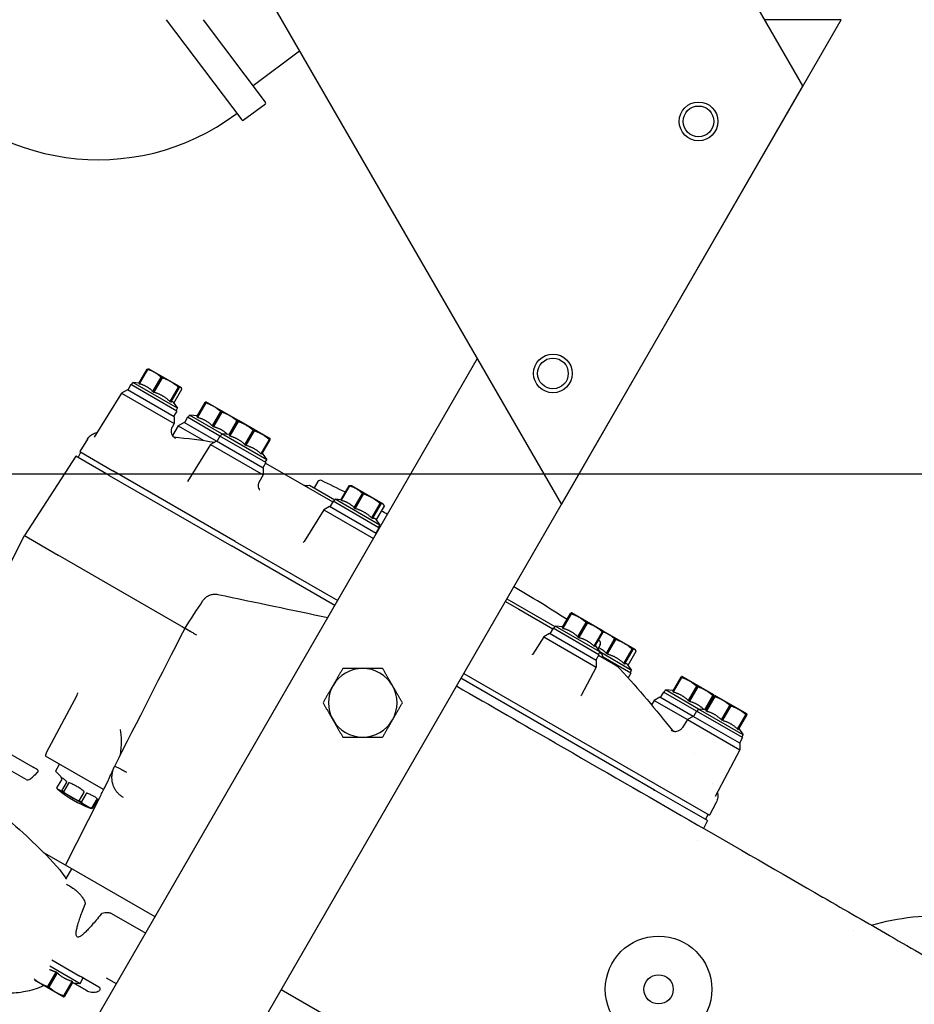
# Model space of a CAD drawing. Units: inches. Extents: x 6 to 844, y 19 to 532.
# Drawn here: x 457 to 469, y 389 to 403 of the extents above; entities that cross this region are included whole.
import ezdxf

# ---------------------------------------------------------------- set-up
doc = ezdxf.new("R2010")
doc.units = ezdxf.units.IN
doc.header["$LTSCALE"] = 50
doc.header["$MEASUREMENT"] = 0
for name, color, linetype, lineweight in [('Centerline(ANSI)', 7, 'Continuous', 25), ('Dimensions(ANSI)', 7, 'Continuous', 25), ('Visible Edges(ANSI)', 7, 'Continuous', 25)]:
    doc.layers.add(name, color=color, linetype=linetype, lineweight=lineweight)
doc.styles.add('DEFAULT-ANSI~0', font='arial.ttf')
doc.dimstyles.new('FALLAS - 1_16', dxfattribs={"dimscale": 50, "dimtxt": 0.12, "dimasz": 0.098425, "dimexe": 0.063, "dimexo": 0.0625, "dimgap": 0.031496, "dimtad": 0, "dimtih": 1, "dimtoh": 1, "dimdec": 4, "dimrnd": 1e-08, "dimzin": 1, "dimdsep": 46, "dimlunit": 5, "dimtxsty": 'DEFAULT-ANSI~0', "dimcen": 0.09, "dimdle": 0.5, "dimclrd": 256, "dimclre": 256, "dimclrt": 256, "dimadec": 1, "dimazin": 0, "dimtfac": 1, "dimtdec": 3, "dimtofl": 0, "dimtmove": 0, "dimatfit": 3, "dimfxl": 1, "dimfrac": 2, "dimtolj": 1, "dimtzin": 0, "dimlwd": 25, "dimlwe": 25, "dimarcsym": 0})

# ---------------------------------------------------------------- blocks, each defined once
blk = doc.blocks.new('*D16')
at = {"layer": 'Defpoints', "color": 0, "linetype": 'Continuous', "transparency": 16777216}
for p in [(650.219, 491.764), (365.469, 386.589), (650.219, 386.589)]:
    blk.add_point(p, dxfattribs=at)
at = {"layer": 'Dimensions(ANSI)', "color": 250, "linetype": 'Continuous', "lineweight": 25, "true_color": 0x3f3f3f, "transparency": 16777216}
for p, q in [((365.469, 389.714), (365.469, 494.914)), ((650.219, 389.714), (650.219, 494.914)), ((370.39, 491.764), (454.05, 491.764)), ((645.297, 491.764), (561.637, 491.764))]:
    blk.add_line(p, q, dxfattribs=at)
at = {"layer": 'Dimensions(ANSI)', "color": 250, "linetype": 'Continuous', "true_color": 0x3f3f3f, "transparency": 16777216}
for points in [[(370.39, 492.584), (370.39, 490.943), (365.469, 491.764)], [(645.297, 492.584), (645.297, 490.943), (650.219, 491.764)]]:
    blk.add_solid(points, dxfattribs=at)
at = {"layer": 'Dimensions(ANSI)', "color": 250, "linetype": 'Continuous', "lineweight": 25, "true_color": 0x3f3f3f, "transparency": 16777216, "insert": (507.844, 491.764), "char_height": 6, "attachment_point": 5, "style": 'DEFAULT-ANSI~0'}
blk.add_mtext('\\A1;\\fArial|b0|i0;\\H6.0039;284 3/4 OVERALL LENGTH', dxfattribs=at)
blk = doc.blocks.new('*D19')
at = {"layer": 'Defpoints', "color": 0, "linetype": 'Continuous', "transparency": 16777216}
for p in [(425.3, 479.466), (425.3, 382.798), (590.388, 382.798)]:
    blk.add_point(p, dxfattribs=at)
at = {"layer": 'Dimensions(ANSI)', "color": 250, "linetype": 'Continuous', "lineweight": 25, "true_color": 0x3f3f3f, "transparency": 16777216}
for p, q in [((425.3, 385.923), (425.3, 482.616)), ((590.388, 385.923), (590.388, 482.616)), ((430.221, 479.466), (473.894, 479.466)), ((585.466, 479.466), (541.793, 479.466))]:
    blk.add_line(p, q, dxfattribs=at)
at = {"layer": 'Dimensions(ANSI)', "color": 250, "linetype": 'Continuous', "true_color": 0x3f3f3f, "transparency": 16777216}
for points in [[(430.221, 480.286), (430.221, 478.646), (425.3, 479.466)], [(585.466, 480.286), (585.466, 478.646), (590.388, 479.466)]]:
    blk.add_solid(points, dxfattribs=at)
at = {"layer": 'Dimensions(ANSI)', "color": 250, "linetype": 'Continuous', "lineweight": 25, "true_color": 0x3f3f3f, "transparency": 16777216, "insert": (507.844, 479.466), "char_height": 6, "attachment_point": 5, "style": 'DEFAULT-ANSI~0'}
blk.add_mtext('\\A1;\\fArial|b0|i0;\\H6.0039;165 CASE CONV', dxfattribs=at)

msp = doc.modelspace()

# ---------------------------------------------------------------- linework, layer by layer
at = {"layer": 'Centerline(ANSI)', "linetype": 'Continuous'}
msp.add_line((417.162, 396.722), (594.47, 396.722), dxfattribs=at)
at = {"layer": 'Visible Edges(ANSI)'}
for p, q in [((459.619, 404.964), (464.619, 396.304)), ((467.938, 402.054), (466.258, 404.964)), ((451.814, 374.125), (468.465, 402.964)), ((459.19, 402.964), (460.227, 401.586)), ((460.555, 401.832), (459.703, 402.964)), ((468.465, 402.964), (467.413, 402.964)), ((460.384, 402.059), (461.02, 402.538)), ((464.619, 396.304), (467.938, 402.054)), ((460.249, 401.583), (460.552, 401.81)), ((446.814, 369.464), (463.464, 398.304)), ((458.815, 397.964), (458.929, 398.162)), ((458.934, 398.159), (458.82, 397.962)), ((458.934, 398.159), (458.929, 398.162)), ((458.956, 398.162), (458.949, 398.164)), ((459.393, 397.91), (458.956, 398.162)), ((458.713, 397.945), (458.732, 397.978)), ((459.346, 397.624), (458.732, 397.978)), ((458.819, 397.971), (458.732, 397.978)), ((458.815, 397.964), (458.82, 397.962)), ((459.005, 397.855), (459.119, 398.052)), ((459.133, 398.044), (459.019, 397.847)), ((459.133, 398.044), (459.119, 398.052)), ((458.577, 397.832), (458.199, 397.228)), ((458.656, 397.878), (458.577, 397.832)), ((458.577, 397.832), (459.297, 397.417)), ((459.297, 397.508), (458.656, 397.878)), ((458.704, 397.95), (458.661, 397.875)), ((459.335, 397.586), (458.704, 397.95)), ((459.005, 397.855), (459.019, 397.847)), ((459.243, 397.717), (459.357, 397.914)), ((459.366, 397.909), (459.252, 397.712)), ((459.296, 397.695), (459.406, 397.886)), ((459.366, 397.909), (459.357, 397.914)), ((459.393, 397.91), (459.398, 397.904)), ((459.243, 397.717), (459.252, 397.712)), ((459.286, 397.71), (459.346, 397.624)), ((459.611, 397.505), (459.725, 397.702)), ((459.732, 397.698), (459.618, 397.501)), ((459.725, 397.702), (459.732, 397.713)), ((459.732, 397.698), (459.725, 397.702)), ((459.736, 397.713), (459.732, 397.713)), ((460.172, 397.46), (459.736, 397.713)), ((459.335, 397.586), (459.292, 397.511)), ((459.326, 397.591), (459.346, 397.624)), ((459.826, 397.381), (459.94, 397.578)), ((459.954, 397.57), (459.84, 397.373)), ((459.954, 397.57), (459.94, 397.578)), ((459.297, 397.417), (459.27, 397.366)), ((459.297, 397.508), (459.297, 397.417)), ((459.435, 397.428), (459.356, 397.382)), ((459.879, 397.171), (459.435, 397.428)), ((459.483, 397.5), (459.44, 397.425)), ((459.928, 397.243), (459.483, 397.5)), ((459.492, 397.495), (459.511, 397.528)), ((459.956, 397.271), (459.511, 397.528)), ((459.62, 397.519), (459.511, 397.528)), ((459.611, 397.505), (459.618, 397.501)), ((460.054, 397.263), (460.162, 397.45)), ((460.056, 397.248), (460.17, 397.445)), ((460.169, 397.446), (460.062, 397.262)), ((460.177, 397.441), (460.063, 397.244)), ((460.169, 397.446), (460.162, 397.45)), ((460.175, 397.457), (460.169, 397.446)), ((460.17, 397.445), (460.177, 397.456)), ((460.177, 397.441), (460.17, 397.445)), ((460.172, 397.46), (460.175, 397.457)), ((460.181, 397.456), (460.177, 397.456)), ((460.617, 397.204), (460.181, 397.456)), ((459.356, 397.382), (459.274, 397.251)), ((459.356, 397.382), (459.707, 397.18)), ((459.826, 397.381), (459.84, 397.373)), ((460.271, 397.124), (460.385, 397.321)), ((460.399, 397.313), (460.285, 397.116)), ((460.399, 397.313), (460.385, 397.321)), ((458.109, 397.201), (458.001, 397.028)), ((459.879, 397.171), (459.8, 397.126)), ((460.52, 396.801), (459.879, 397.171)), ((459.928, 397.243), (459.885, 397.168)), ((460.559, 396.879), (459.928, 397.243)), ((459.937, 397.238), (459.956, 397.271)), ((460.57, 396.917), (459.956, 397.271)), ((460.065, 397.262), (459.956, 397.271)), ((460.056, 397.248), (460.063, 397.244)), ((460.063, 397.263), (460.063, 397.262)), ((460.493, 396.996), (460.607, 397.193)), ((460.614, 397.189), (460.5, 396.992)), ((460.614, 397.189), (460.607, 397.193)), ((460.62, 397.2), (460.614, 397.189)), ((460.617, 397.204), (460.62, 397.2)), ((457.978, 396.95), (458.018, 397.019)), ((458.001, 397.028), (458.458, 396.765)), ((459.8, 397.126), (459.484, 396.62)), ((459.8, 397.126), (460.52, 396.71)), ((460.271, 397.124), (460.285, 397.116)), ((460.508, 397.006), (460.57, 396.917)), ((457.95, 396.967), (457.241, 395.876)), ((458.408, 396.702), (457.95, 396.967)), ((460.493, 396.996), (460.5, 396.992)), ((460.559, 396.879), (460.516, 396.804)), ((460.551, 396.884), (460.57, 396.917)), ((460.556, 396.872), (461.478, 396.339)), ((460.137, 395.795), (458.458, 396.765)), ((460.52, 396.801), (460.52, 396.71)), ((458.408, 396.702), (460.087, 395.733)), ((459.484, 396.62), (459.484, 396.62)), ((460.52, 396.71), (460.464, 396.605)), ((460.464, 396.605), (460.464, 396.605)), ((461.275, 396.616), (461.221, 396.533)), ((461.159, 396.569), (461.507, 396.368)), ((461.59, 396.362), (461.704, 396.56)), ((461.708, 396.557), (461.594, 396.36)), ((461.708, 396.557), (461.704, 396.56)), ((461.735, 396.558), (461.725, 396.56)), ((462.171, 396.306), (461.735, 396.558)), ((461.482, 396.346), (461.439, 396.271)), ((462.113, 395.981), (461.482, 396.346)), ((461.491, 396.341), (461.51, 396.374)), ((462.124, 396.02), (461.51, 396.374)), ((461.593, 396.367), (461.51, 396.374)), ((461.59, 396.362), (461.594, 396.36)), ((461.772, 396.257), (461.886, 396.454)), ((461.9, 396.447), (461.786, 396.249)), ((461.9, 396.447), (461.886, 396.454)), ((461.355, 396.228), (461.083, 395.792)), ((461.434, 396.274), (461.355, 396.228)), ((461.355, 396.228), (462.038, 395.834)), ((462.075, 395.904), (461.434, 396.274)), ((461.772, 396.257), (461.786, 396.249)), ((462.014, 396.117), (462.128, 396.315)), ((462.137, 396.309), (462.024, 396.112)), ((462.076, 396.088), (462.188, 396.28)), ((462.137, 396.309), (462.128, 396.315)), ((462.171, 396.306), (462.178, 396.298)), ((462.014, 396.117), (462.024, 396.112)), ((462.065, 396.104), (462.124, 396.02)), ((462.113, 395.981), (462.07, 395.906)), ((462.105, 395.986), (462.124, 396.02)), ((462.109, 395.975), (462.117, 395.97)), ((462.12, 396.014), (462.137, 396.004)), ((456.884, 395.175), (457.241, 395.876)), ((457.241, 395.876), (457.706, 395.607)), ((460.137, 395.795), (461.546, 394.981)), ((462.075, 395.904), (462.075, 395.897)), ((461.507, 394.913), (460.087, 395.733)), ((459.396, 394.632), (457.706, 395.607)), ((463.869, 395.004), (464.529, 394.623)), ((463.849, 394.97), (464.034, 394.863)), ((464.034, 394.863), (464.5, 394.594)), ((464.632, 394.606), (464.746, 394.803)), ((464.753, 394.799), (464.639, 394.602)), ((464.746, 394.803), (464.753, 394.814)), ((464.753, 394.799), (464.746, 394.803)), ((464.757, 394.814), (464.753, 394.814)), ((465.193, 394.562), (464.757, 394.814)), ((459.448, 394.602), (459.448, 394.602)), ((459.448, 394.602), (459.517, 394.563)), ((464.504, 394.601), (464.461, 394.526)), ((465.135, 394.237), (464.504, 394.601)), ((464.513, 394.596), (464.532, 394.63)), ((465.146, 394.275), (464.532, 394.63)), ((464.64, 394.62), (464.532, 394.63)), ((464.632, 394.606), (464.639, 394.602)), ((464.847, 394.482), (464.961, 394.679)), ((464.975, 394.671), (464.861, 394.474)), ((464.975, 394.671), (464.961, 394.679)), ((464.377, 394.484), (464.228, 394.245)), ((464.456, 394.529), (464.377, 394.484)), ((464.377, 394.484), (465.097, 394.068)), ((465.097, 394.159), (464.456, 394.529)), ((464.847, 394.482), (464.861, 394.474)), ((465.069, 394.354), (465.183, 394.551)), ((465.189, 394.547), (465.076, 394.35)), ((465.189, 394.547), (465.183, 394.551)), ((465.196, 394.559), (465.189, 394.547)), ((465.193, 394.562), (465.196, 394.559)), ((465.195, 394.561), (465.194, 394.561)), ((465.631, 394.309), (465.195, 394.561)), ((465.237, 394.257), (465.351, 394.454)), ((465.364, 394.446), (465.25, 394.249)), ((465.364, 394.446), (465.351, 394.454)), ((465.069, 394.354), (465.076, 394.35)), ((465.084, 394.364), (465.146, 394.275)), ((465.154, 394.377), (465.121, 394.311)), ((465.477, 394.118), (465.591, 394.315)), ((465.6, 394.31), (465.486, 394.113)), ((465.6, 394.31), (465.591, 394.315)), ((465.631, 394.309), (465.637, 394.302)), ((464.228, 394.245), (464.228, 394.245)), ((465.135, 394.237), (465.092, 394.162)), ((465.127, 394.242), (465.146, 394.275)), ((465.131, 394.23), (465.333, 394.113)), ((465.142, 394.269), (465.171, 394.253)), ((465.584, 394.022), (465.146, 394.275)), ((465.573, 393.984), (465.194, 394.203)), ((465.237, 394.257), (465.25, 394.249)), ((465.535, 394.092), (465.646, 394.284)), ((465.097, 394.068), (464.889, 393.676)), ((465.097, 394.159), (465.097, 394.068)), ((465.477, 394.118), (465.486, 394.113)), ((465.525, 394.107), (465.584, 394.022)), ((465.898, 392.378), (463.239, 393.913)), ((463.278, 393.981), (466.654, 392.033)), ((465.573, 393.984), (465.535, 393.918)), ((465.565, 393.989), (465.584, 394.022)), ((466.149, 393.73), (466.263, 393.928)), ((466.27, 393.924), (466.156, 393.726)), ((466.263, 393.928), (466.27, 393.939)), ((466.27, 393.924), (466.263, 393.928)), ((466.274, 393.938), (466.27, 393.939)), ((466.71, 393.686), (466.274, 393.938)), ((466.364, 393.606), (466.478, 393.804)), ((466.492, 393.796), (466.378, 393.598)), ((466.492, 393.796), (466.478, 393.804)), ((457.546, 392.895), (457.965, 393.683)), ((464.889, 393.676), (464.889, 393.676)), ((465.973, 393.653), (465.894, 393.608)), ((466.428, 393.39), (465.973, 393.653)), ((466.021, 393.725), (465.978, 393.65)), ((466.477, 393.462), (466.021, 393.725)), ((466.03, 393.72), (466.049, 393.754)), ((466.505, 393.491), (466.049, 393.754)), ((466.157, 393.744), (466.049, 393.754)), ((466.149, 393.73), (466.156, 393.726)), ((466.589, 393.483), (466.7, 393.676)), ((466.706, 393.672), (466.597, 393.483)), ((466.604, 393.467), (466.718, 393.665)), ((466.725, 393.661), (466.611, 393.464)), ((466.706, 393.672), (466.7, 393.676)), ((466.713, 393.683), (466.706, 393.672)), ((466.71, 393.686), (466.713, 393.683)), ((466.725, 393.661), (466.718, 393.665)), ((466.729, 393.675), (466.725, 393.676)), ((467.166, 393.423), (466.729, 393.675)), ((465.894, 393.608), (465.857, 393.548)), ((465.894, 393.608), (466.35, 393.345)), ((466.364, 393.606), (466.378, 393.598)), ((466.485, 393.457), (466.505, 393.491)), ((467.118, 393.136), (466.505, 393.491)), ((466.612, 393.481), (466.505, 393.491)), ((466.601, 393.488), (466.605, 393.482)), ((466.818, 393.344), (466.932, 393.541)), ((466.946, 393.533), (466.832, 393.336)), ((466.946, 393.533), (466.932, 393.541)), ((466.428, 393.39), (466.35, 393.345)), ((467.07, 393.02), (466.428, 393.39)), ((466.477, 393.462), (466.433, 393.387)), ((467.108, 393.098), (466.477, 393.462)), ((466.604, 393.467), (466.611, 393.464)), ((467.04, 393.216), (467.154, 393.413)), ((467.161, 393.409), (467.047, 393.212)), ((467.057, 393.225), (467.163, 393.408)), ((467.161, 393.409), (467.154, 393.413)), ((467.166, 393.423), (467.168, 393.42)), ((466.35, 393.345), (466.283, 393.238)), ((466.283, 393.238), (466.283, 393.238)), ((466.35, 393.345), (467.07, 392.929)), ((466.818, 393.344), (466.832, 393.336)), ((467.04, 393.216), (467.047, 393.212)), ((467.056, 393.225), (467.118, 393.136)), ((467.108, 393.098), (467.064, 393.023)), ((467.099, 393.103), (467.118, 393.136)), ((467.07, 393.02), (467.07, 392.929)), ((457.006, 392.897), (457.361, 392.692)), ((458.33, 392.383), (457.532, 392.844)), ((466.45, 392.884), (466.45, 392.884)), ((467.07, 392.929), (466.73, 392.291)), ((457.375, 392.684), (457.361, 392.692)), ((457.413, 392.663), (457.375, 392.684)), ((457.671, 392.643), (457.723, 392.734)), ((458.45, 392.635), (458.471, 392.682)), ((458.482, 392.707), (458.553, 392.672)), ((457.267, 392.523), (457.042, 392.653)), ((457.74, 392.566), (457.672, 392.634)), ((457.749, 392.517), (457.684, 392.406)), ((457.754, 392.366), (457.818, 392.477)), ((457.842, 392.463), (457.778, 392.352)), ((466.696, 392.463), (466.696, 392.463)), ((457.704, 392.386), (457.694, 392.396)), ((457.715, 392.379), (457.704, 392.386)), ((457.881, 392.283), (457.715, 392.379)), ((457.778, 392.352), (457.754, 392.366)), ((457.805, 391.345), (458.276, 392.275)), ((458.091, 392.162), (457.881, 392.283)), ((457.992, 392.228), (458.057, 392.339)), ((458.087, 392.322), (458.023, 392.211)), ((465.898, 392.378), (465.898, 392.378)), ((466.314, 392.138), (465.898, 392.378)), ((458.023, 392.211), (457.992, 392.228)), ((458.147, 392.13), (458.091, 392.162)), ((458.168, 392.127), (458.232, 392.238)), ((458.238, 392.234), (458.174, 392.123)), ((466.626, 391.958), (466.314, 392.138)), ((466.745, 392.205), (466.654, 392.033)), ((458.147, 392.13), (458.161, 392.126)), ((458.174, 392.123), (458.168, 392.127)), ((466.597, 391.974), (466.637, 392.042)), ((466.626, 391.958), (466.572, 391.851)), ((457.805, 391.345), (457.508, 391.517)), ((458.077, 391.188), (457.805, 391.345)), ((457.809, 391.151), (457.892, 391.295)), ((459.036, 390.634), (458.077, 391.188)), ((458.384, 390.677), (458.384, 390.677)), ((458.44, 390.681), (458.908, 390.411)), ((468.639, 390.446), (468.639, 390.446)), ((457.617, 390.045), (458.004, 389.821)), ((457.563, 389.678), (457.677, 389.875)), ((457.691, 389.868), (457.577, 389.67)), ((457.589, 389.961), (458.006, 389.72)), ((457.691, 389.868), (457.677, 389.875)), ((457.378, 389.769), (457.781, 389.536)), ((457.785, 389.55), (457.899, 389.748)), ((457.906, 389.744), (457.792, 389.546)), ((457.898, 389.729), (458.006, 389.72)), ((457.906, 389.744), (457.899, 389.748)), ((458.021, 389.811), (458.004, 389.821)), ((458.006, 389.72), (458.049, 389.795)), ((458.091, 389.771), (458.021, 389.811)), ((458.264, 389.671), (458.091, 389.771)), ((458.505, 389.714), (458.369, 389.792)), ((457.563, 389.678), (457.577, 389.67)), ((463.531, 388.039), (460.768, 389.634)), ((457.781, 389.536), (457.786, 389.535)), ((457.785, 389.55), (457.792, 389.546)), ((457.792, 389.546), (457.786, 389.535))]:
    msp.add_line(p, q, dxfattribs=at)
for centre, radius in [((466.503, 401.567), 0.266), ((466.503, 401.567), 0.211), ((464.503, 398.103), 0.266), ((464.503, 398.103), 0.211), ((465.954, 389.639), 0.732), ((465.954, 389.639), 0.201)]:
    msp.add_circle(centre, radius, dxfattribs=at)
for centre, radius, start, end in [((458.256, 404.206), 3.166, 217.2336, 306.6709), ((460.542, 401.823), 0.0156, 306.9522, 36.9522), ((460.24, 401.595), 0.0156, 216.9522, 306.9522), ((461.308, 396.595), 0.0394, 64.3306, 147), ((452.798, 378.888), 19.685, 63.2696, 64.3306), ((461.123, 396.681), 0.118, 240, 288.1897), ((452.798, 378.888), 19.685, 61.369, 61.6428), ((454.04, 378.171), 19.685, 57.2164, 59.7216), ((454.04, 378.171), 19.685, 55.6694, 55.7239), ((465.119, 394.395), 0.0394, 333, 55.6694), ((465.286, 394.277), 0.118, 191.8103, 240), ((461.89, 393.577), 0.472, 90, 150), ((461.89, 393.577), 0.472, 30, 90), ((461.89, 393.577), 0.472, 150, 210), ((461.89, 393.577), 0.472, 330, 30), ((461.89, 393.577), 0.472, 210, 270), ((461.89, 393.577), 0.472, 270, 330), ((457.65, 392.84), 0.118, 152, 177.933), ((457.678, 392.639), 0.00787, 150, 225), ((457.712, 392.538), 0.0394, 5.9867, 45), ((458.613, 393.448), 1.398, 229.4522, 250.5478), ((458.275, 392.213), 0.0394, 106.3067, 114.0133)]:
    msp.add_arc(centre, radius, start, end, dxfattribs=at)
msp.add_ellipse((465.303, 386.799), major_axis=(10.251, -1.488), ratio=0.809192, start_param=2.556454, end_param=2.567058, dxfattribs=at)
for points, knots in [([(447.348, 402.558), (447.632, 401.889), (448.017, 401.203), (448.807, 400.026), (449.178, 399.533), (450.09, 398.415), (450.65, 397.795), (451.88, 396.522), (452.556, 395.876), (453.871, 394.675), (454.509, 394.12), (455.671, 393.126), (456.194, 392.688), (456.953, 392.035), (457.225, 391.795), (457.584, 391.442), (457.698, 391.334), (457.815, 391.16)], [0, 0, 0, 0, 0.0932228, 0.0932228, 0.1608777, 0.1608777, 0.2489177, 0.2489177, 0.3489177, 0.3489177, 0.4489177, 0.4489177, 0.5489177, 0.5489177, 0.6249134, 0.6249134, 0.6743243, 0.6743243, 0.6743243, 0.6743243]), ([(460.169, 401.663), (460.168, 401.664), (460.168, 401.665), (460.166, 401.666), (460.166, 401.666), (460.163, 401.668), (460.161, 401.669), (460.158, 401.67), (460.157, 401.67), (460.154, 401.67), (460.152, 401.669), (460.149, 401.668), (460.148, 401.667), (460.147, 401.667)], [0, 0, 0, 0, 0.00622452, 0.00622452, 0.01229914, 0.01229914, 0.02823419, 0.02823419, 0.03608573, 0.03608573, 0.05200936, 0.05200936, 0.06185138, 0.06185138, 0.06185138, 0.06185138]), ([(458.109, 397.201), (458.12, 397.219), (458.134, 397.236), (458.167, 397.263), (458.186, 397.273), (458.216, 397.285), (458.227, 397.288), (458.238, 397.29)], [0, 0, 0, 0, 0.1620152, 0.1620152, 0.3245605, 0.3245605, 0.4078307, 0.4078307, 0.4078307, 0.4078307]), ([(459.27, 397.366), (459.264, 397.355), (459.26, 397.343), (459.256, 397.318), (459.256, 397.305), (459.261, 397.279), (459.265, 397.267), (459.277, 397.246), (459.285, 397.236), (459.296, 397.227), (459.298, 397.224), (459.306, 397.219), (459.31, 397.216), (459.316, 397.213), (459.317, 397.213), (459.319, 397.212), (459.319, 397.212), (459.319, 397.212)], [0.000218, 0.000218, 0.000218, 0.000218, 0.102404, 0.102404, 0.2057433, 0.2057433, 0.3106713, 0.3106713, 0.4126007, 0.4126007, 0.4543509, 0.4543509, 0.5254204, 0.5254204, 0.5945235, 0.5945235, 0.6336146, 0.6336146, 0.6336146, 0.6336146]), ([(460.464, 396.605), (460.458, 396.593), (460.454, 396.579), (460.452, 396.551), (460.455, 396.537), (460.462, 396.517), (460.467, 396.51), (460.473, 396.502), (460.474, 396.501), (460.474, 396.501)], [0, 0, 0, 0, 0.1553302, 0.1553302, 0.3073702, 0.3073702, 0.4487101, 0.4487101, 0.5656319, 0.5656319, 0.5656319, 0.5656319]), ([(459.694, 394.981), (459.698, 394.987), (459.703, 394.993), (459.712, 395.004), (459.717, 395.01), (459.726, 395.018), (459.73, 395.022), (459.736, 395.027), (459.738, 395.029), (459.746, 395.035), (459.753, 395.039), (459.763, 395.045), (459.767, 395.047), (459.775, 395.051), (459.779, 395.053), (459.789, 395.057), (459.793, 395.059), (459.814, 395.066), (459.831, 395.069), (459.866, 395.071), (459.883, 395.07), (459.9, 395.066)], [-0.6011066, -0.6011066, -0.6011066, -0.6011066, -0.5443901, -0.5443901, -0.4881067, -0.4881067, -0.4504648, -0.4504648, -0.428803, -0.428803, -0.3709989, -0.3709989, -0.3379999, -0.3379999, -0.3001878, -0.3001878, -0.2626612, -0.2626612, -0.1312055, -0.1312055, 0, 0, 0, 0]), ([(459.517, 394.563), (459.521, 394.561), (459.526, 394.558), (459.54, 394.55), (459.548, 394.546), (459.562, 394.537), (459.57, 394.532), (459.592, 394.518), (459.603, 394.513), (459.608, 394.511), (459.608, 394.511), (459.608, 394.511), (459.608, 394.511)], [0.000001, 0.000001, 0.000001, 0.000001, 0.078167, 0.078167, 0.1649619, 0.1649619, 0.2731032, 0.2731032, 0.4311614, 0.4311614, 0.4327516, 0.4343415, 0.4343415, 0.4343415, 0.4343415]), ([(464.22, 394.237), (464.22, 394.237), (464.22, 394.237), (464.222, 394.238), (464.226, 394.241), (464.228, 394.245)], [3.7416941, 3.7416941, 3.7416941, 3.7416941, 3.7972989, 3.7972989, 4.0784698, 4.0784698, 4.0784698, 4.0784698]), ([(465.333, 394.113), (465.351, 394.103), (465.368, 394.091), (465.399, 394.066), (465.414, 394.052), (465.427, 394.038)], [0, 0, 0, 0, 0.1554101, 0.1554101, 0.3071331, 0.3071331, 0.3071331, 0.3071331]), ([(463.178, 393.808), (463.653, 393.535), (464.104, 393.275), (464.53, 393.029), (464.53, 393.029), (464.531, 393.028), (464.531, 393.028), (465.189, 392.649), (465.802, 392.295), (466.37, 391.968), (466.37, 391.968), (466.37, 391.968), (466.371, 391.967), (467.031, 391.587), (467.644, 391.233), (468.208, 390.907), (468.209, 390.907), (468.209, 390.907), (468.21, 390.906), (468.529, 390.723), (468.835, 390.546), (469.128, 390.377), (469.129, 390.377), (469.129, 390.376), (469.13, 390.376), (469.447, 390.193), (469.753, 390.016), (470.05, 389.845)], [0.0628817, 0.0628817, 0.0628817, 0.0628817, 0.2498779, 0.2498779, 0.2498779, 0.25, 0.25, 0.25, 0.4998779, 0.4998779, 0.4998779, 0.5, 0.5, 0.5, 0.7497559, 0.7497559, 0.7497559, 0.75, 0.75, 0.75, 0.8747559, 0.8747559, 0.8747559, 0.875, 0.875, 0.875, 1, 1, 1, 1]), ([(457.965, 393.683), (457.971, 393.694), (457.974, 393.704), (457.976, 393.713), (457.976, 393.715), (457.976, 393.715)], [0, 0, 0, 0, 0.1873105, 0.1873105, 0.3378361, 0.3378361, 0.3378361, 0.3378361]), ([(466.126, 393.202), (466.126, 393.202), (466.126, 393.202), (466.127, 393.201), (466.129, 393.2), (466.134, 393.197), (466.136, 393.196), (466.143, 393.192), (466.149, 393.19), (466.163, 393.186), (466.17, 393.185), (466.187, 393.184), (466.197, 393.184), (466.219, 393.188), (466.231, 393.193), (466.253, 393.205), (466.263, 393.213), (466.276, 393.228), (466.28, 393.233), (466.283, 393.238)], [3.1344713, 3.1344713, 3.1344713, 3.1344713, 3.1670282, 3.1670282, 3.2444158, 3.2444158, 3.2903873, 3.2903873, 3.3600187, 3.3600187, 3.4274387, 3.4274387, 3.5092754, 3.5092754, 3.6076531, 3.6076531, 3.7110803, 3.7110803, 3.7614515, 3.7614515, 3.7614515, 3.7614515]), ([(458.56, 392.86), (458.57, 392.927), (458.575, 392.99), (458.576, 393.109), (458.571, 393.165), (458.562, 393.211)], [0.221732, 0.221732, 0.221732, 0.221732, 0.83519, 0.83519, 1.494427, 1.494427, 1.494427, 1.494427]), ([(458.462, 392.659), (458.465, 392.667), (458.468, 392.676), (458.475, 392.692), (458.478, 392.7), (458.482, 392.707)], [-0.1359185, -0.1359185, -0.1359185, -0.1359185, -0.0679789, -0.0679789, 0, 0, 0, 0]), ([(458.472, 392.686), (458.472, 392.686), (458.472, 392.686), (458.472, 392.685), (458.472, 392.685), (458.472, 392.684), (458.471, 392.684), (458.471, 392.684), (458.471, 392.683), (458.471, 392.683), (458.471, 392.683), (458.471, 392.682)], [2.07577681, 2.07577681, 2.07577681, 2.07577681, 2.07984104, 2.07984104, 2.08390527, 2.08390527, 2.0879695, 2.0879695, 2.09203373, 2.09203373, 2.09609796, 2.09609796, 2.09609796, 2.09609796]), ([(457.267, 392.523), (457.273, 392.52), (457.279, 392.519), (457.29, 392.519), (457.297, 392.521), (457.312, 392.526), (457.32, 392.531), (457.336, 392.541), (457.344, 392.548), (457.352, 392.556)], [0, 0, 0, 0, 0.1230445, 0.1230445, 0.2946847, 0.2946847, 0.4631324, 0.4631324, 0.6331553, 0.6331553, 0.6331553, 0.6331553]), ([(457.43, 392.633), (457.43, 392.635), (457.43, 392.638), (457.429, 392.644), (457.428, 392.647), (457.425, 392.652), (457.424, 392.653), (457.422, 392.655), (457.421, 392.656), (457.42, 392.658), (457.419, 392.658), (457.417, 392.66), (457.416, 392.66), (457.414, 392.662), (457.414, 392.662), (457.413, 392.663)], [-0.0939626, -0.0939626, -0.0939626, -0.0939626, -0.07325309, -0.07325309, -0.04675403, -0.04675403, -0.03346688, -0.03346688, -0.02465727, -0.02465727, -0.01677571, -0.01677571, -0.00712164, -0.00712164, -0.00000933, -0.00000933, -0.00000933, -0.00000933]), ([(457.422, 392.621), (457.424, 392.622), (457.426, 392.624), (457.428, 392.628), (457.429, 392.631), (457.43, 392.633)], [-0.04115082, -0.04115082, -0.04115082, -0.04115082, -0.02061612, -0.02061612, 0, 0, 0, 0]), ([(457.815, 392.502), (457.805, 392.511), (457.794, 392.519), (457.776, 392.533), (457.769, 392.538), (457.763, 392.541), (457.758, 392.544), (457.754, 392.546), (457.751, 392.544), (457.751, 392.542), (457.752, 392.538)], [-0.2884385, -0.2884385, -0.2884385, -0.2884385, -0.1442192, -0.1442192, 0, 0, 0, 0.1442192, 0.1442192, 0.2884385, 0.2884385, 0.2884385, 0.2884385]), ([(458.276, 392.275), (458.3, 392.322), (458.324, 392.37), (458.367, 392.458), (458.387, 392.5), (458.422, 392.572), (458.436, 392.603), (458.447, 392.629), (458.449, 392.632), (458.45, 392.635)], [0, 0, 0, 0, 0.402441, 0.402441, 0.807067, 0.807067, 1.203765, 1.203765, 1.255264, 1.255264, 1.255264, 1.255264]), ([(458.444, 392.566), (458.445, 392.582), (458.447, 392.598), (458.453, 392.629), (458.457, 392.644), (458.462, 392.659)], [-0.2451999, -0.2451999, -0.2451999, -0.2451999, -0.1222662, -0.1222662, 0, 0, 0, 0]), ([(458.603, 392.274), (458.59, 392.281), (458.577, 392.289), (458.565, 392.298), (458.565, 392.299), (458.565, 392.299), (458.565, 392.299), (458.559, 392.303), (458.553, 392.308), (458.548, 392.313), (458.545, 392.315), (458.542, 392.318), (458.54, 392.321), (458.538, 392.322), (458.537, 392.323), (458.535, 392.325), (458.535, 392.325), (458.534, 392.326), (458.533, 392.327), (458.533, 392.327), (458.532, 392.328), (458.531, 392.329), (458.526, 392.334), (458.521, 392.34), (458.516, 392.346), (458.512, 392.351), (458.508, 392.357), (458.504, 392.362), (458.503, 392.363), (458.503, 392.363), (458.503, 392.363), (458.499, 392.369), (458.495, 392.375), (458.491, 392.381), (458.491, 392.381), (458.491, 392.381), (458.491, 392.382), (458.489, 392.385), (458.487, 392.388), (458.485, 392.391), (458.485, 392.392), (458.484, 392.394), (458.483, 392.396), (458.482, 392.396), (458.482, 392.397), (458.481, 392.398), (458.481, 392.399), (458.481, 392.399), (458.481, 392.399), (458.481, 392.4), (458.48, 392.4), (458.48, 392.401), (458.477, 392.407), (458.474, 392.414), (458.471, 392.42), (458.468, 392.427), (458.466, 392.433), (458.463, 392.439), (458.463, 392.44), (458.463, 392.44), (458.463, 392.441), (458.46, 392.447), (458.458, 392.453), (458.457, 392.46), (458.456, 392.464), (458.455, 392.467), (458.454, 392.471), (458.453, 392.473), (458.453, 392.475), (458.452, 392.476), (458.452, 392.477), (458.452, 392.478), (458.452, 392.479), (458.452, 392.48), (458.452, 392.48), (458.451, 392.48), (458.451, 392.481), (458.451, 392.481), (458.451, 392.482), (458.45, 392.489), (458.448, 392.496), (458.447, 392.503), (458.446, 392.51), (458.446, 392.517), (458.445, 392.524), (458.444, 392.537), (458.444, 392.551), (458.444, 392.566)], [0, 0, 0, 0, 0.125, 0.125, 0.125, 0.126318, 0.126318, 0.126318, 0.1875, 0.1875, 0.1875, 0.21875, 0.21875, 0.21875, 0.234375, 0.234375, 0.234375, 0.242188, 0.242188, 0.242188, 0.25, 0.25, 0.25, 0.314805, 0.314805, 0.314805, 0.375, 0.375, 0.375, 0.377939, 0.377939, 0.377939, 0.4375, 0.4375, 0.4375, 0.439528, 0.439528, 0.439528, 0.46875, 0.46875, 0.46875, 0.484375, 0.484375, 0.484375, 0.492188, 0.492188, 0.492188, 0.496094, 0.496094, 0.496094, 0.5, 0.5, 0.5, 0.565778, 0.565778, 0.565778, 0.625, 0.625, 0.625, 0.629261, 0.629261, 0.629261, 0.6875, 0.6875, 0.6875, 0.71875, 0.71875, 0.71875, 0.734375, 0.734375, 0.734375, 0.742188, 0.742188, 0.742188, 0.746094, 0.746094, 0.746094, 0.75, 0.75, 0.75, 0.816804, 0.816804, 0.816804, 0.880586, 0.880586, 0.880586, 1, 1, 1, 1]), ([(458.553, 392.672), (458.557, 392.67), (458.562, 392.668), (458.568, 392.665), (458.571, 392.663), (458.575, 392.661), (458.579, 392.659), (458.58, 392.658), (458.582, 392.657), (458.585, 392.656), (458.586, 392.655), (458.587, 392.655), (458.588, 392.654), (458.588, 392.654), (458.589, 392.654), (458.589, 392.653), (458.59, 392.653), (458.59, 392.653), (458.59, 392.653), (458.59, 392.653), (458.59, 392.653), (458.591, 392.653), (458.591, 392.653), (458.591, 392.653), (458.591, 392.653), (458.596, 392.65), (458.604, 392.646), (458.613, 392.641), (458.622, 392.636), (458.633, 392.63), (458.646, 392.624)], [0, 0, 0, 0, 0.25, 0.25, 0.25, 0.375, 0.375, 0.375, 0.4375, 0.4375, 0.4375, 0.46875, 0.46875, 0.46875, 0.484375, 0.484375, 0.484375, 0.492187, 0.492187, 0.492187, 0.496094, 0.496094, 0.496094, 0.5, 0.5, 0.5, 0.75, 0.75, 0.75, 1, 1, 1, 1]), ([(457.752, 392.538), (457.753, 392.538), (457.753, 392.538), (457.753, 392.537), (457.753, 392.536), (457.753, 392.534), (457.753, 392.532), (457.753, 392.53), (457.753, 392.529), (457.753, 392.526), (457.752, 392.525), (457.752, 392.523), (457.751, 392.522), (457.751, 392.522)], [-0.99725006, -0.99725006, -0.99725006, -0.99725006, -0.99282843, -0.99282843, -0.96713658, -0.96713658, -0.94486926, -0.94486926, -0.9257381, -0.9257381, -0.90717271, -0.90717271, -0.89811963, -0.89811963, -0.89811963, -0.89811963]), ([(457.821, 392.481), (457.821, 392.482), (457.822, 392.483), (457.823, 392.485), (457.823, 392.486), (457.823, 392.489), (457.823, 392.49), (457.822, 392.493), (457.822, 392.494), (457.82, 392.498), (457.818, 392.499), (457.816, 392.501), (457.816, 392.502), (457.815, 392.502)], [-0.1708417, -0.1708417, -0.1708417, -0.1708417, -0.1579611, -0.1579611, -0.1396407, -0.1396407, -0.1200489, -0.1200489, -0.0963606, -0.0963606, -0.0711758, -0.0711758, -0.0660895, -0.0660895, -0.0660895, -0.0660895]), ([(457.86, 392.476), (457.86, 392.476), (457.859, 392.477), (457.856, 392.478), (457.854, 392.478), (457.851, 392.477), (457.85, 392.477), (457.848, 392.475), (457.847, 392.475), (457.846, 392.472), (457.845, 392.471), (457.844, 392.469), (457.844, 392.469), (457.844, 392.468)], [-0.99725006, -0.99725006, -0.99725006, -0.99725006, -0.99282843, -0.99282843, -0.96713658, -0.96713658, -0.94486926, -0.94486926, -0.9257381, -0.9257381, -0.90717271, -0.90717271, -0.89811963, -0.89811963, -0.89811963, -0.89811963]), ([(458.055, 392.364), (458.04, 392.375), (458.024, 392.387), (457.99, 392.41), (457.972, 392.421), (457.956, 392.43), (457.94, 392.439), (457.923, 392.448), (457.89, 392.464), (457.874, 392.471), (457.86, 392.476)], [4.3132855, 4.3132855, 4.3132855, 4.3132855, 4.4575048, 4.4575048, 4.601724, 4.601724, 4.601724, 4.7459433, 4.7459433, 4.8901625, 4.8901625, 4.8901625, 4.8901625]), ([(458.06, 392.343), (458.06, 392.344), (458.061, 392.345), (458.062, 392.346), (458.063, 392.348), (458.063, 392.35), (458.063, 392.351), (458.063, 392.354), (458.062, 392.355), (458.06, 392.359), (458.059, 392.361), (458.056, 392.363), (458.055, 392.363), (458.055, 392.364)], [-0.1708417, -0.1708417, -0.1708417, -0.1708417, -0.1579611, -0.1579611, -0.1396407, -0.1396407, -0.1200489, -0.1200489, -0.0963606, -0.0963606, -0.0711758, -0.0711758, -0.0660895, -0.0660895, -0.0660895, -0.0660895]), ([(458.089, 392.327), (458.089, 392.326), (458.088, 392.325), (458.088, 392.324), (458.088, 392.323), (458.087, 392.323), (458.087, 392.322)], [0.0085194797, 0.0085194797, 0.0085194797, 0.0085194797, 0.0085855404, 0.0085855404, 0.0085855404, 0.0086516012, 0.0086516012, 0.0086516012, 0.0086516012]), ([(458.111, 392.331), (458.111, 392.331), (458.11, 392.332), (458.107, 392.333), (458.104, 392.334), (458.099, 392.334), (458.098, 392.334), (458.095, 392.333), (458.093, 392.332), (458.091, 392.331), (458.09, 392.329), (458.089, 392.328), (458.089, 392.327), (458.089, 392.327)], [-0.99725006, -0.99725006, -0.99725006, -0.99725006, -0.99282843, -0.99282843, -0.96713658, -0.96713658, -0.94486926, -0.94486926, -0.9257381, -0.9257381, -0.90717271, -0.90717271, -0.89811963, -0.89811963, -0.89811963, -0.89811963]), ([(458.243, 392.255), (458.24, 392.259), (458.235, 392.265), (458.221, 392.276), (458.212, 392.283), (458.201, 392.289), (458.19, 392.295), (458.176, 392.302), (458.145, 392.317), (458.128, 392.324), (458.111, 392.331)], [4.3132855, 4.3132855, 4.3132855, 4.3132855, 4.4575048, 4.4575048, 4.601724, 4.601724, 4.601724, 4.7459433, 4.7459433, 4.8901625, 4.8901625, 4.8901625, 4.8901625]), ([(466.761, 392.349), (466.767, 392.33), (466.769, 392.309), (466.767, 392.268), (466.763, 392.246), (466.752, 392.219), (466.749, 392.212), (466.745, 392.205)], [0.1710279, 0.1710279, 0.1710279, 0.1710279, 0.3245574, 0.3245574, 0.4870834, 0.4870834, 0.5481899, 0.5481899, 0.5481899, 0.5481899]), ([(458.232, 392.238), (458.232, 392.239), (458.233, 392.239), (458.233, 392.24), (458.234, 392.241), (458.235, 392.242), (458.235, 392.242)], [0.0000361488, 0.0000361488, 0.0000361488, 0.0000361488, 0.0001024113, 0.0001024113, 0.0001024113, 0.0001686738, 0.0001686738, 0.0001686738, 0.0001686738]), ([(458.235, 392.242), (458.236, 392.243), (458.236, 392.244), (458.238, 392.245), (458.239, 392.246), (458.24, 392.248), (458.241, 392.249), (458.242, 392.25), (458.243, 392.251), (458.244, 392.253), (458.244, 392.254), (458.243, 392.255), (458.243, 392.255), (458.243, 392.255)], [-0.1708417, -0.1708417, -0.1708417, -0.1708417, -0.1579611, -0.1579611, -0.1396407, -0.1396407, -0.1200489, -0.1200489, -0.0963606, -0.0963606, -0.0711758, -0.0711758, -0.0660895, -0.0660895, -0.0660895, -0.0660895]), ([(458.255, 392.248), (458.255, 392.248), (458.255, 392.248), (458.254, 392.248), (458.253, 392.248), (458.25, 392.247), (458.249, 392.246), (458.247, 392.245), (458.246, 392.244), (458.244, 392.242), (458.243, 392.241), (458.242, 392.24), (458.242, 392.239), (458.241, 392.239)], [-0.99725006, -0.99725006, -0.99725006, -0.99725006, -0.99282843, -0.99282843, -0.96713658, -0.96713658, -0.94486926, -0.94486926, -0.9257381, -0.9257381, -0.90717271, -0.90717271, -0.89811963, -0.89811963, -0.89811963, -0.89811963]), ([(457.51, 389.693), (457.497, 389.686), (457.485, 389.68), (457.379, 389.634), (457.299, 389.614), (457.13, 389.586), (457.053, 389.586), (456.855, 389.594), (456.754, 389.613), (456.292, 389.718), (455.879, 389.869), (454.894, 390.262), (454.453, 390.446), (453.296, 390.942), (452.542, 391.273), (451.659, 391.666)], [0.7346637, 0.7346637, 0.7346637, 0.7346637, 0.7359531, 0.7359531, 0.7456947, 0.7456947, 0.7598592, 0.7598592, 0.7862914, 0.7862914, 0.876226, 0.876226, 0.9316535, 0.9316535, 1, 1, 1, 1]), ([(457.82, 391.082), (457.829, 391.078), (457.839, 391.073), (457.853, 391.065), (457.856, 391.064), (457.878, 391.05), (457.9, 391.036), (457.94, 391.007), (457.956, 390.994), (457.985, 390.968), (457.997, 390.956), (458.007, 390.943)], [0.3835983, 0.3835983, 0.3835983, 0.3835983, 0.5041645, 0.5041645, 0.5306542, 0.5306542, 0.7360539, 0.7360539, 0.8792191, 0.8792191, 0.9920064, 0.9920064, 0.9920064, 0.9920064]), ([(458.007, 390.943), (458.012, 390.937), (458.017, 390.93), (458.027, 390.918), (458.032, 390.911), (458.036, 390.905)], [0.0000715, 0.0000715, 0.0000715, 0.0000715, 0.0605129, 0.0605129, 0.1208002, 0.1208002, 0.1208002, 0.1208002]), ([(458.036, 390.905), (458.047, 390.89), (458.059, 390.872), (458.072, 390.841), (458.074, 390.83), (458.075, 390.817), (458.075, 390.813), (458.074, 390.805), (458.073, 390.802), (458.072, 390.799)], [0, 0, 0, 0, 0.1429471, 0.1429471, 0.2592386, 0.2592386, 0.3167743, 0.3167743, 0.3638331, 0.3638331, 0.3638331, 0.3638331]), ([(458.294, 390.671), (458.296, 390.674), (458.298, 390.676), (458.304, 390.681), (458.308, 390.683), (458.32, 390.689), (458.331, 390.692), (458.363, 390.696), (458.384, 390.695), (458.402, 390.693)], [0, 0, 0, 0, 0.0269203, 0.0269203, 0.0597323, 0.0597323, 0.1306007, 0.1306007, 0.2232781, 0.2232781, 0.2232781, 0.2232781]), ([(458.402, 390.693), (458.409, 390.693), (458.416, 390.691), (458.428, 390.687), (458.434, 390.684), (458.44, 390.681)], [0.0000207, 0.0000207, 0.0000207, 0.0000207, 0.0508885, 0.0508885, 0.1020383, 0.1020383, 0.1020383, 0.1020383]), ([(468.877, 390.522), (469.247, 390.626), (469.64, 390.676), (470.344, 390.611), (470.651, 390.533), (471.217, 390.275), (471.478, 390.102), (471.763, 389.846), (471.808, 389.804), (471.851, 389.76)], [0.8685391, 0.8685391, 0.8685391, 0.8685391, 0.9110745, 0.9110745, 0.9430815, 0.9430815, 0.9731305, 0.9731305, 0.9788119, 0.9788119, 0.9788119, 0.9788119]), ([(458.104, 389.616), (458.06, 389.641), (458.016, 389.666), (457.953, 389.703), (457.931, 389.716), (457.909, 389.728)], [-15.7585566, -15.7585566, -15.7585566, -15.7585566, -15.2177197, -15.2177197, -14.9416625, -14.9416625, -14.9416625, -14.9416625]), ([(458.23, 389.6), (458.207, 389.595), (458.185, 389.594), (458.136, 389.6), (458.117, 389.609), (458.104, 389.616)], [0.000001, 0.000001, 0.000001, 0.000001, 0.2282117, 0.2282117, 0.5226524, 0.5226524, 0.5226524, 0.5226524]), ([(458.275, 389.662), (458.276, 389.659), (458.277, 389.656), (458.279, 389.65), (458.279, 389.646), (458.279, 389.636), (458.276, 389.629), (458.267, 389.617), (458.26, 389.611), (458.249, 389.606), (458.245, 389.604), (458.24, 389.602), (458.238, 389.602), (458.234, 389.601), (458.232, 389.6), (458.23, 389.6)], [0.0000036, 0.0000036, 0.0000036, 0.0000036, 0.0402901, 0.0402901, 0.0841643, 0.0841643, 0.1624628, 0.1624628, 0.2416734, 0.2416734, 0.2771099, 0.2771099, 0.2949432, 0.2949432, 0.3128019, 0.3128019, 0.3128019, 0.3128019])]:
    msp.add_open_spline(points, degree=3, knots=knots, dxfattribs=at)
for points, weights in [([(458.929, 398.162), (458.941, 398.165), (458.949, 398.164)], [2.75407366571, 2.88092502132, 2.92257955594]), ([(459.119, 398.052), (459.038, 398.126), (458.934, 398.159)], [2.88027687088, 3.27533000864, 2.88027687088]), ([(458.82, 397.962), (458.928, 397.935), (459.005, 397.855)], [2.5299038383, 2.87690049674, 2.5299038383]), ([(459.357, 397.914), (459.257, 398), (459.133, 398.044)], [3.20495903715, 3.64454494531, 3.20495903715]), ([(459.019, 397.847), (459.146, 397.809), (459.243, 397.717)], [2.5299038383, 2.87690049674, 2.5299038383]), ([(459.406, 397.886), (459.398, 397.919), (459.366, 397.909)], [3.32660217104, 3.78287241334, 3.32660217104]), ([(459.252, 397.712), (459.277, 397.722), (459.286, 397.71)], [2.5299038383, 2.7603742994, 2.68469406915]), ([(459.94, 397.578), (459.848, 397.659), (459.732, 397.698)], [2.93725130005, 3.340118939, 2.93725130005]), ([(460.162, 397.45), (460.07, 397.531), (459.954, 397.57)], [3.22498230215, 3.66731456215, 3.22498230215]), ([(459.618, 397.501), (459.738, 397.467), (459.826, 397.381)], [2.5299038383, 2.87690049674, 2.5299038383]), ([(460.385, 397.321), (460.293, 397.402), (460.177, 397.441)], [2.93725130005, 3.340118939, 2.93725130005]), ([(459.84, 397.373), (459.953, 397.341), (460.035, 397.265)], [2.5299038383, 2.85540020263, 2.57024006284]), ([(460.607, 397.193), (460.515, 397.274), (460.399, 397.313)], [3.22498230215, 3.66731456215, 3.22498230215]), ([(460.063, 397.244), (460.183, 397.211), (460.271, 397.124)], [2.5299038383, 2.87690049674, 2.5299038383]), ([(460.285, 397.116), (460.404, 397.083), (460.493, 396.996)], [2.5299038383, 2.87690049674, 2.5299038383]), ([(461.704, 396.56), (461.716, 396.562), (461.725, 396.56)], [2.77112981358, 2.88194839795, 2.92814548118]), ([(461.886, 396.454), (461.809, 396.527), (461.708, 396.557)], [2.86278000211, 3.2554333036, 2.86278000211]), ([(461.594, 396.36), (461.699, 396.335), (461.772, 396.257)], [2.5299038383, 2.87690049674, 2.5299038383]), ([(462.128, 396.315), (462.026, 396.401), (461.9, 396.447)], [3.19453627635, 3.63269261904, 3.19453627635]), ([(461.786, 396.249), (461.915, 396.21), (462.014, 396.117)], [2.5299038383, 2.87690049674, 2.5299038383]), ([(462.188, 396.28), (462.175, 396.316), (462.137, 396.309)], [3.34365831891, 3.80226794906, 3.34365831891]), ([(462.024, 396.112), (462.053, 396.121), (462.065, 396.104)], [2.5299038383, 2.77572863514, 2.67325134162]), ([(464.961, 394.679), (464.869, 394.76), (464.753, 394.799)], [2.93725130005, 3.340118939, 2.93725130005]), ([(464.639, 394.602), (464.758, 394.569), (464.847, 394.482)], [2.5299038383, 2.87690049674, 2.5299038383]), ([(465.183, 394.551), (465.091, 394.632), (464.975, 394.671)], [3.22498230215, 3.66731456215, 3.22498230215]), ([(464.861, 394.474), (464.98, 394.441), (465.069, 394.354)], [2.5299038383, 2.87690049674, 2.5299038383]), ([(465.351, 394.454), (465.279, 394.521), (465.192, 394.551)], [2.86961801925, 3.22402782598, 2.94017989663]), ([(465.591, 394.315), (465.49, 394.402), (465.364, 394.446)], [3.19879643749, 3.63753709554, 3.19879643749]), ([(465.133, 394.335), (465.188, 394.308), (465.237, 394.257)], [2.69288640622, 2.74611594769, 2.5299038383]), ([(465.646, 394.284), (465.635, 394.318), (465.6, 394.31)], [3.33737854631, 3.79512685515, 3.33737854631]), ([(465.25, 394.249), (465.379, 394.21), (465.477, 394.118)], [2.5299038383, 2.87690049674, 2.5299038383]), ([(461.617, 394.049), (461.544, 393.923), (461.481, 393.813)], [1.66506350946, 1.79385662014, 1.79385662014]), ([(461.89, 394.049), (461.763, 394.049), (461.617, 394.049)], [1.79385662014, 1.79385662014, 1.66506350946]), ([(462.163, 394.049), (462.017, 394.049), (461.89, 394.049)], [1.66506350946, 1.79385662014, 1.79385662014]), ([(462.299, 393.813), (462.236, 393.923), (462.163, 394.049)], [1.79385662014, 1.79385662014, 1.66506350946]), ([(465.486, 394.113), (465.514, 394.122), (465.525, 394.107)], [2.5299038383, 2.76981373846, 2.67798119215]), ([(466.478, 393.804), (466.386, 393.884), (466.27, 393.924)], [2.93725130005, 3.340118939, 2.93725130005]), ([(461.481, 393.813), (461.418, 393.703), (461.344, 393.577)], [1.79385662014, 1.79385662014, 1.66506350946]), ([(462.435, 393.577), (462.362, 393.703), (462.299, 393.813)], [1.66506350946, 1.79385662014, 1.79385662014]), ([(466.7, 393.676), (466.608, 393.756), (466.492, 393.796)], [3.22498230215, 3.66731456215, 3.22498230215]), ([(466.156, 393.726), (466.275, 393.693), (466.364, 393.606)], [2.5299038383, 2.87690049674, 2.5299038383]), ([(466.718, 393.665), (466.725, 393.676), (466.725, 393.676)], [2.67352040135, 2.85460845276, 2.85683997216]), ([(466.932, 393.541), (466.84, 393.622), (466.725, 393.661)], [2.93535940088, 3.33796755065, 2.93535940088]), ([(461.344, 393.577), (461.418, 393.45), (461.481, 393.341)], [1.66506350946, 1.79385662014, 1.79385662014]), ([(462.299, 393.341), (462.362, 393.45), (462.435, 393.577)], [1.79385662014, 1.79385662014, 1.66506350946]), ([(466.378, 393.598), (466.494, 393.566), (466.579, 393.484)], [2.5299038383, 2.86622575256, 2.55059654707]), ([(467.154, 393.413), (467.062, 393.494), (466.946, 393.533)], [3.22477358743, 3.66707722052, 3.22477358743]), ([(466.611, 393.464), (466.73, 393.43), (466.818, 393.344)], [2.5299038383, 2.87690049674, 2.5299038383]), ([(467.163, 393.408), (467.174, 393.429), (467.161, 393.409)], [3.24604890668, 3.69127062092, 3.24604890668]), ([(461.481, 393.341), (461.544, 393.231), (461.617, 393.104)], [1.79385662014, 1.79385662014, 1.66506350946]), ([(462.163, 393.104), (462.236, 393.231), (462.299, 393.341)], [1.66506350946, 1.79385662014, 1.79385662014]), ([(466.832, 393.336), (466.951, 393.302), (467.04, 393.216)], [2.5299038383, 2.87690049674, 2.5299038383]), ([(467.047, 393.212), (467.056, 393.226), (467.056, 393.225)], [2.5299038383, 2.70554015997, 2.70337582138]), ([(461.617, 393.104), (461.763, 393.104), (461.89, 393.104)], [1.66506350946, 1.79385662014, 1.79385662014]), ([(461.89, 393.104), (462.017, 393.104), (462.163, 393.104)], [1.79385662014, 1.79385662014, 1.66506350946]), ([(457.684, 392.406), (457.699, 392.388), (457.715, 392.379)], [2.53201285848, 2.67809052339, 2.67809052339]), ([(457.715, 392.379), (457.732, 392.37), (457.754, 392.366)], [2.89785563403, 2.89785563403, 2.73979078126]), ([(457.778, 392.352), (457.83, 392.312), (457.881, 392.283)], [3.0355514196, 3.21067938612, 3.21067938612]), ([(457.881, 392.283), (457.932, 392.254), (457.992, 392.228)], [3.32570116644, 3.32570116644, 3.14429928464]), ([(458.023, 392.211), (458.057, 392.182), (458.091, 392.162)], [2.79500047261, 2.95625049988, 2.95625049988]), ([(458.091, 392.162), (458.126, 392.142), (458.168, 392.127)], [2.95625049988, 2.95625049988, 2.79500047261]), ([(458.174, 392.123), (458.167, 392.124), (458.161, 392.126)], [2.53201285849, 2.5764129368, 2.60731768059]), ([(458.294, 390.671), (457.754, 389.992), (458.072, 390.799)], [1.0994331145, 1.13086520333, 1.0994331145]), ([(457.677, 389.875), (457.627, 389.89), (457.587, 389.91)], [2.5299038383, 2.66536970803, 2.69506509603]), ([(457.899, 389.748), (457.78, 389.781), (457.691, 389.868)], [2.5299038383, 2.87690049674, 2.5299038383]), ([(457.375, 389.781), (457.457, 389.714), (457.563, 389.678)], [3.30172244433, 3.62487206461, 3.22498230215]), ([(457.577, 389.67), (457.669, 389.589), (457.785, 389.55)], [2.93725130005, 3.34011893899, 2.93725130005])]:
    msp.add_rational_spline(points, weights, degree=2, dxfattribs=at)
for points in [[(458.109, 397.201), (458.109, 397.201), (458.109, 397.201), (458.109, 397.201)], [(459.292, 397.23), (459.481, 397.211), (459.669, 397.187), (459.857, 397.159)], [(459.489, 396.628), (459.489, 396.628), (459.489, 396.628), (459.489, 396.628)], [(461.072, 395.78), (461.072, 395.78), (461.077, 395.784), (461.083, 395.792)], [(459.448, 394.602), (459.53, 394.728), (459.612, 394.854), (459.694, 394.981)], [(459.9, 395.066), (460.422, 394.957), (460.926, 394.851), (461.412, 394.749)], [(458.482, 392.707), (458.797, 393.325), (459.119, 393.957), (459.448, 394.602)], [(459.396, 394.632), (459.415, 394.621), (459.432, 394.611), (459.448, 394.601)], [(465.427, 394.038), (465.427, 394.038), (465.427, 394.038), (465.427, 394.038)], [(465.427, 394.038), (465.678, 393.764), (465.919, 393.481), (466.15, 393.19)], [(464.889, 393.676), (464.887, 393.673), (464.887, 393.672), (464.887, 393.672)], [(457.751, 392.522), (457.75, 392.52), (457.75, 392.519), (457.749, 392.517)], [(457.818, 392.477), (457.819, 392.479), (457.82, 392.48), (457.821, 392.481)], [(457.844, 392.468), (457.843, 392.466), (457.843, 392.465), (457.842, 392.463)], [(458.057, 392.339), (458.057, 392.341), (458.059, 392.342), (458.06, 392.343)], [(465.898, 392.378), (465.896, 392.375), (465.895, 392.371), (465.893, 392.367)], [(466.73, 392.291), (466.73, 392.291), (466.73, 392.291), (466.73, 392.291)], [(458.241, 392.239), (458.24, 392.237), (458.239, 392.236), (458.238, 392.234)], [(458.259, 392.249), (458.258, 392.249), (458.257, 392.248), (458.255, 392.248)], [(466.745, 392.205), (466.745, 392.205), (466.745, 392.205), (466.745, 392.205)], [(466.49, 391.685), (466.49, 391.685), (466.49, 391.684), (466.489, 391.684)], [(458.264, 389.671), (458.269, 389.668), (458.272, 389.665), (458.275, 389.662)]]:
    msp.add_open_spline(points, degree=3, dxfattribs=at)

# ---------------------------------------------------------------- dimensions: what is measured, and where the dimension line sits
at = {"layer": 'Dimensions(ANSI)', "color": 250, "linetype": 'Continuous', "lineweight": 25, "true_color": 0x3f3f3f}
for base, p1, p2, text, picture, middle in [((650.219, 491.764), (365.469, 386.589), (650.219, 386.589), '\\fArial|b0|i0;\\H6.0039;<> OVERALL LENGTH', '*D16', (507.844, 491.764)), ((425.3, 479.466), (590.388, 382.798), (425.3, 382.798), '\\fArial|b0|i0;\\H6.0039;<> CASE CONV', '*D19', (507.844, 479.466))]:
    dim = msp.add_linear_dim(base=base, p1=p1, p2=p2, text=text, dimstyle='FALLAS - 1_16', override={"dimgap": 0.031496, "dimtih": 0, "dimtoh": 0, "dimdec": 2, "dimtol": 0, "dimlim": 0, "dimtp": 0, "dimtm": 0, "dimtdec": 3, "dimatfit": 1}, dxfattribs=at)
    dim.commit()
    dim.dimension.update_dxf_attribs({"geometry": picture, "text_midpoint": middle, "dimtype": 160})

doc.saveas('drawing.dxf')
